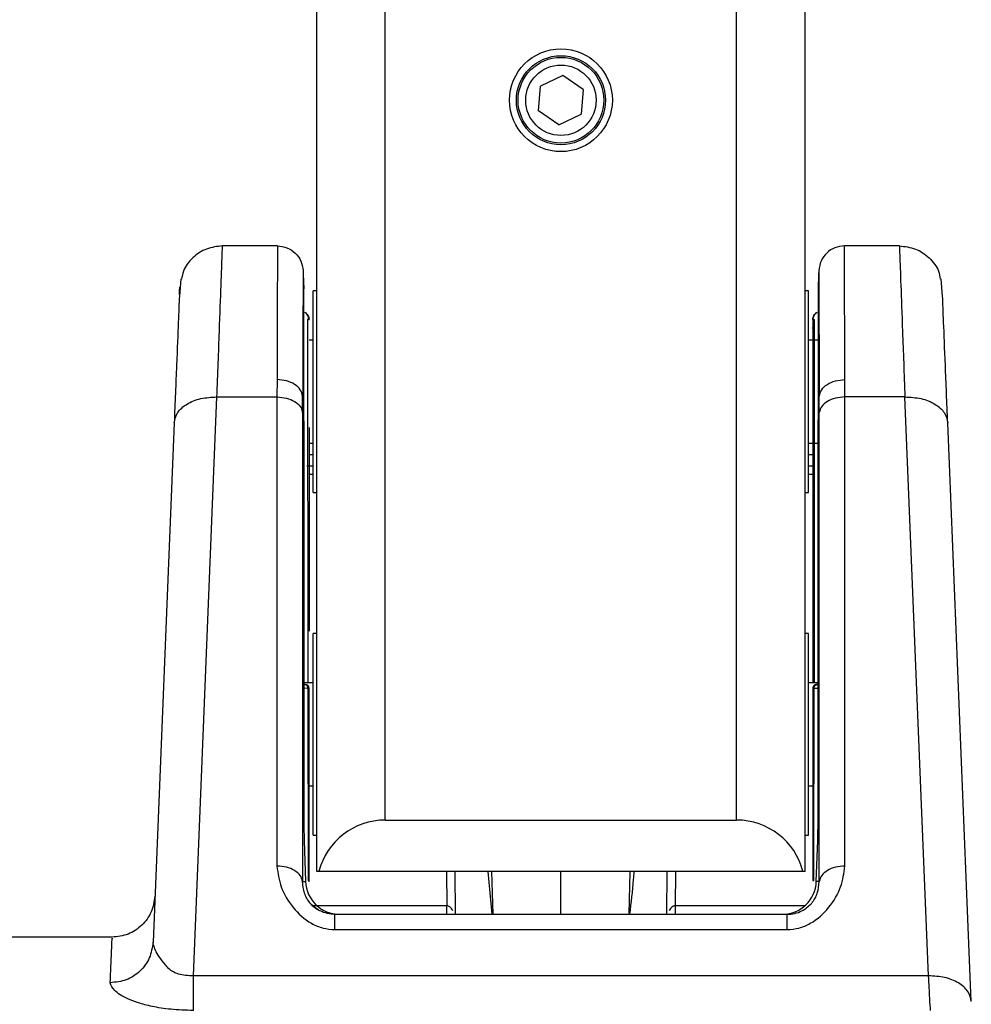
# Model space of a CAD drawing. Units: millimetres. Extents: x 0 to 594, y 0 to 420.
# Drawn here: x 139 to 150, y 284 to 296 of the extents above; entities that cross this region are included whole.
import ezdxf

# ---------------------------------------------------------------- set-up
doc = ezdxf.new("R2010")
doc.units = ezdxf.units.MM

msp = doc.modelspace()

# ---------------------------------------------------------------- linework, layer by layer
at = {"color": 7, "linetype": 'Continuous', "lineweight": 30}
for p, q in [((142.2101, 285.5868), (142.2101, 323.1575)), ((147.9101, 285.5868), (147.9101, 323.1575)), ((145.0831, 294.8746), (144.8224, 294.7506)), ((145.3208, 294.7108), (145.0831, 294.8746)), ((144.7994, 294.4629), (144.8224, 294.7506)), ((145.3208, 294.7108), (145.2978, 294.4231)), ((145.0371, 294.2991), (144.7994, 294.4629)), ((145.0371, 294.2991), (145.2978, 294.4231)), ((141.7511, 292.8868), (141.1106, 292.8868)), ((149.0096, 292.8868), (148.3691, 292.8868)), ((140.624, 292.5018), (140.6067, 292.302)), ((149.5135, 292.302), (149.4962, 292.5018)), ((142.2101, 292.3638), (142.1701, 292.3638)), ((142.1701, 290.275), (142.1701, 292.3638)), ((147.9501, 292.3638), (147.9101, 292.3638)), ((147.9501, 290.275), (147.9501, 292.3638)), ((142.103, 292.028), (142.1068, 287.7868)), ((142.1031, 292.028), (142.1157, 292.0278)), ((142.1157, 292.0278), (142.1201, 292.0275)), ((148.0001, 292.0275), (148.0045, 292.0278)), ((148.0001, 292.0275), (148.0001, 287.7868)), ((148.0045, 292.0278), (148.0171, 292.028)), ((148.0134, 287.7868), (148.0172, 292.028)), ((142.1701, 291.7868), (142.1201, 291.7868)), ((148.0601, 291.7868), (147.9501, 291.7868)), ((141.7463, 291.3266), (141.7458, 291.124)), ((148.3744, 291.124), (148.3739, 291.3266)), ((140.7708, 284.3686), (141.046, 291.124)), ((141.046, 291.124), (141.7458, 291.124)), ((141.7458, 291.124), (141.7458, 285.6492)), ((142.0451, 290.9442), (142.0456, 291.1345)), ((142.0456, 291.1345), (142.0601, 290.8026)), ((148.0601, 290.8026), (148.0746, 291.1345)), ((148.0751, 290.9442), (148.0746, 291.1345)), ((148.3744, 285.6492), (148.3744, 291.124)), ((149.0742, 291.124), (148.3744, 291.124)), ((149.3494, 284.3686), (149.0742, 291.124)), ((142.0451, 290.9442), (142.0451, 285.4694)), ((148.0751, 285.4694), (148.0751, 290.9442)), ((140.5465, 290.8229), (140.2994, 284.7606)), ((149.849, 284.0675), (149.5737, 290.8229)), ((142.0601, 290.8026), (142.0601, 286.1339)), ((142.1201, 290.7665), (142.1201, 288.3926)), ((148.0601, 286.1339), (148.0601, 290.8026)), ((142.1201, 290.5868), (142.1701, 290.5868)), ((147.9501, 290.5868), (148.0601, 290.5868)), ((148.0159, 290.5868), (148.0134, 287.7868)), ((142.1701, 290.3179), (142.0958, 290.3179)), ((142.1701, 290.0098), (142.1701, 290.275)), ((148.0244, 290.3179), (147.9501, 290.3179)), ((147.9501, 290.0098), (147.9501, 290.275)), ((142.1701, 290.0098), (142.2101, 290.0098)), ((147.9101, 290.0098), (147.9501, 290.0098)), ((142.2101, 288.3638), (142.1701, 288.3638)), ((142.1701, 286.275), (142.1701, 288.3638)), ((147.9501, 288.3638), (147.9101, 288.3638)), ((147.9501, 286.275), (147.9501, 288.3638)), ((142.1701, 287.7868), (142.0601, 287.7868)), ((142.0601, 287.7277), (142.1068, 287.7278)), ((142.073, 287.7673), (142.0625, 287.7673)), ((142.1068, 287.7278), (142.1088, 285.4823)), ((142.1201, 285.4677), (142.1201, 287.7273)), ((148.0601, 287.7868), (147.9501, 287.7868)), ((148.0001, 287.7273), (148.0001, 285.4811)), ((148.0114, 285.4823), (148.0134, 287.7278)), ((148.0134, 287.7276), (148.0601, 287.7276)), ((148.0381, 287.7673), (148.036, 287.767)), ((148.0391, 287.7672), (148.0398, 287.7672)), ((148.0576, 287.7673), (148.0471, 287.7673)), ((142.1201, 286.5868), (142.1701, 286.5868)), ((147.9501, 286.5868), (148.0001, 286.5868)), ((142.1701, 286.0098), (142.1701, 286.275)), ((147.9501, 286.0098), (147.9501, 286.275)), ((143.0101, 286.1868), (147.1101, 286.1868)), ((142.1701, 286.0098), (142.2101, 286.0098)), ((147.9101, 286.0098), (147.9501, 286.0098)), ((142.0637, 285.9473), (142.0802, 285.4694)), ((148.04, 285.4694), (148.0565, 285.9473)), ((142.2355, 285.5868), (142.2101, 285.5868)), ((143.0101, 285.5868), (142.2355, 285.5868)), ((147.1101, 285.5868), (143.0101, 285.5868)), ((143.8282, 285.0868), (143.8238, 285.5868)), ((144.2512, 285.5868), (144.2643, 285.0868)), ((145.0601, 285.0868), (145.0601, 285.5868)), ((145.8559, 285.0868), (145.869, 285.5868)), ((146.2964, 285.5868), (146.292, 285.0868)), ((147.8847, 285.5868), (147.1101, 285.5868)), ((147.9101, 285.5868), (147.8847, 285.5868)), ((142.0451, 285.4694), (142.0802, 285.4694)), ((148.0751, 285.4694), (148.04, 285.4694)), ((142.4217, 284.9082), (142.4217, 285.0868)), ((142.4217, 285.0868), (147.6985, 285.0868)), ((142.4217, 284.9082), (147.6985, 284.9082)), ((139.8209, 284.8205), (123.503, 284.8205)), ((149.3494, 284.3686), (140.7708, 284.3686))]:
    msp.add_line(p, q, dxfattribs=at)
at = {"color": 8, "linetype": 'Continuous', "lineweight": 30}
for p, q in [((143.0101, 286.1868), (143.0101, 323.1366)), ((147.1101, 286.1868), (147.1101, 323.1366)), ((142.1201, 290.4512), (142.1701, 290.4512)), ((147.9501, 290.4512), (148.0001, 290.4512)), ((142.1701, 290.2188), (142.1201, 290.2188)), ((148.0156, 290.2188), (147.9501, 290.2188)), ((143.7238, 285.5868), (143.7273, 285.186)), ((144.2055, 285.5868), (144.2526, 285.0868)), ((146.3964, 285.5868), (146.3929, 285.186)), ((143.7273, 285.186), (142.1605, 285.186)), ((147.9064, 285.186), (146.3929, 285.186))]:
    msp.add_line(p, q, dxfattribs=at)
at = {"color": 7, "linetype": 'Continuous', "lineweight": 30, "flags": 128}
for points in [[(142.0508, 292.5999), (142.0529, 292.5516), (142.0601, 292.3868)], [(148.0694, 292.5999), (148.0673, 292.5516), (148.0601, 292.3868)]]:
    msp.add_lwpolyline(points, dxfattribs=at)
at = {"color": 7, "linetype": 'Continuous', "lineweight": 30}
for radius in [0.6, 0.52, 0.5, 0.411]:
    msp.add_circle((145.0601, 294.5868), radius, dxfattribs=at)
for centre, start, end in [((143.0101, 285.3868), 90, 165.52249), ((147.1101, 285.3868), 14.47751, 90)]:
    msp.add_arc(centre, 0.8, start, end, dxfattribs=at)
for centre, major_axis, ratio, start_param, end_param in [((142.0871, 285.8783), (-0.0174, 0.3976), 0.0519327, 0.8703912, 1.3939899), ((148.0331, 285.8783), (0.0174, 0.3976), 0.0519327, 4.8891954, 5.4127941), ((142.4805, 285.4868), (0.305, 0.2621), 0.9907753, 2.4706706, 3.9978936), ((147.6397, 285.4868), (0.305, -0.2621), 0.9907753, 5.4268844, 6.9541074)]:
    msp.add_ellipse(centre, major_axis=major_axis, ratio=ratio, start_param=start_param, end_param=end_param, dxfattribs=at)
for points, knots in [([(141.1106, 292.8868), (141.0467, 292.8798), (140.9188, 292.8656), (140.7581, 292.755), (140.6553, 292.6255), (140.6385, 292.5311), (140.6328, 292.4997)], [0, 0, 0, 0, 0.2856825, 0.5713833, 0.8570855, 1, 1, 1, 1]), ([(141.046, 291.124), (141.0558, 291.3914), (141.0748, 291.9117), (141.095, 292.4599), (141.1081, 292.8197), (141.1098, 292.8646), (141.1106, 292.8868)], [0, 0, 0, 0, 0.2570039, 0.4999993, 0.7520047, 1, 1, 1, 1]), ([(141.7511, 292.8868), (141.7511, 292.8787), (141.751, 292.8628), (141.7508, 292.7421), (141.7504, 292.5698), (141.7498, 292.2932), (141.7487, 291.8984), (141.7471, 291.5046), (141.7463, 291.3266)], [0, 0, 0, 0, 0.160322, 0.3105712, 0.4507441, 0.5808388, 0.8105319, 1, 1, 1, 1]), ([(141.7511, 292.8868), (141.7893, 292.8826), (141.8657, 292.8741), (141.9631, 292.8083), (142.0331, 292.7139), (142.0449, 292.6379), (142.0508, 292.5999)], [0, 0, 0, 0, 0.24999067, 0.50000085, 0.75000833, 1, 1, 1, 1]), ([(148.3691, 292.8868), (148.3309, 292.8826), (148.2545, 292.8741), (148.1571, 292.8083), (148.0871, 292.7139), (148.0753, 292.6379), (148.0694, 292.5999)], [0, 0, 0, 0, 0.2499883, 0.4999992, 0.7500075, 1, 1, 1, 1]), ([(148.3739, 291.3266), (148.3732, 291.5046), (148.3715, 291.8984), (148.3704, 292.2932), (148.3698, 292.5698), (148.3694, 292.7421), (148.3692, 292.8628), (148.3691, 292.8787), (148.3691, 292.8868)], [0, 0, 0, 0, 0.1894681, 0.4191612, 0.5492559, 0.6894288, 0.839678, 1, 1, 1, 1]), ([(149.0096, 292.8868), (149.0735, 292.8798), (149.2014, 292.8656), (149.3621, 292.755), (149.4649, 292.6255), (149.4817, 292.5311), (149.4874, 292.4997)], [0, 0, 0, 0, 0.2856846, 0.5713822, 0.8570856, 1, 1, 1, 1]), ([(149.0096, 292.8868), (149.0104, 292.8646), (149.0121, 292.8196), (149.0252, 292.4598), (149.0454, 291.9116), (149.0644, 291.3914), (149.0742, 291.124)], [0, 0, 0, 0, 0.2480602, 0.5000669, 0.7430038, 1, 1, 1, 1]), ([(142.0508, 292.5999), (142.0508, 292.5813), (142.0507, 292.5439), (142.0499, 292.2432), (142.0487, 291.7875), (142.0466, 291.3522), (142.0456, 291.1345)], [0, 0, 0, 0, 0.2499051, 0.4998289, 0.7498356, 1, 1, 1, 1]), ([(148.0694, 292.5999), (148.0694, 292.5813), (148.0695, 292.5439), (148.0703, 292.2432), (148.0715, 291.7875), (148.0736, 291.3522), (148.0746, 291.1345)], [0, 0, 0, 0, 0.2499051, 0.4998289, 0.7498356, 1, 1, 1, 1]), ([(140.6074, 292.3185), (140.6082, 292.338), (140.6106, 292.3969), (140.6108, 292.4031), (140.611, 292.4072)], [0, 0, 0, 0, 0.3330222, 1, 1, 1, 1]), ([(142.0601, 290.8026), (142.0601, 290.9832), (142.0601, 291.3497), (142.0601, 291.7804), (142.0601, 292.1091), (142.0601, 292.3391), (142.0601, 292.3702), (142.0601, 292.3868)], [0, 0, 0, 0, 0.1906135, 0.386755, 0.5773665, 0.7735057, 1, 1, 1, 1]), ([(148.0601, 292.3868), (148.0601, 292.3749), (148.0601, 292.3507), (148.0601, 292.1575), (148.0601, 291.8499), (148.0601, 291.4135), (148.0601, 291.0158), (148.0601, 290.8026)], [0, 0, 0, 0, 0.1906135, 0.3867549, 0.5773667, 0.7735053, 1, 1, 1, 1]), ([(140.6067, 292.302), (140.603, 292.2117), (140.5957, 292.0311), (140.575, 291.5223), (140.556, 291.0561), (140.5465, 290.8229)], [0, 0, 0, 0, 0.33332581, 0.66662957, 1, 1, 1, 1]), ([(149.5737, 290.8229), (149.5642, 291.0561), (149.5452, 291.5223), (149.5245, 292.0311), (149.5172, 292.2117), (149.5135, 292.302)], [0, 0, 0, 0, 0.3333704, 0.6666742, 1, 1, 1, 1]), ([(142.1157, 292.0278), (142.1152, 292.0356), (142.1142, 292.0519), (142.1053, 292.0754), (142.091, 292.0969), (142.0776, 292.1072), (142.0708, 292.1124)], [0, 0, 0, 0, 0.233617, 0.4830649, 0.7413086, 1, 1, 1, 1]), ([(142.0708, 292.1124), (142.0782, 292.1073), (142.0929, 292.0971), (142.1086, 292.0756), (142.1184, 292.0519), (142.1195, 292.0354), (142.1201, 292.0275)], [0, 0, 0, 0, 0.2592653, 0.5179693, 0.7673417, 1, 1, 1, 1]), ([(148.0001, 292.0275), (148.0007, 292.0354), (148.0018, 292.0519), (148.0116, 292.0755), (148.0272, 292.0971), (148.0419, 292.1073), (148.0493, 292.1124)], [0, 0, 0, 0, 0.2326598, 0.4820259, 0.740732, 1, 1, 1, 1]), ([(148.0045, 292.0278), (148.005, 292.0356), (148.006, 292.0519), (148.0149, 292.0754), (148.0291, 292.0969), (148.0426, 292.1072), (148.0493, 292.1124)], [0, 0, 0, 0, 0.2336764, 0.4829795, 0.7411815, 1, 1, 1, 1]), ([(148.0001, 291.9246), (148.0009, 291.937), (148.002, 291.9532), (148.0142, 291.9651), (148.0171, 291.968)], [0, 0, 0, 0, 0.76077, 1, 1, 1, 1]), ([(142.0456, 291.1345), (142.039, 291.16), (142.0257, 291.211), (141.9555, 291.2739), (141.8591, 291.3178), (141.7839, 291.3237), (141.7463, 291.3266)], [0, 0, 0, 0, 0.2499884, 0.5000011, 0.7500083, 1, 1, 1, 1]), ([(148.0746, 291.1345), (148.0812, 291.16), (148.0946, 291.211), (148.1647, 291.2739), (148.2611, 291.3178), (148.3363, 291.3237), (148.3739, 291.3266)], [0, 0, 0, 0, 0.2499883, 0.4999963, 0.7500026, 1, 1, 1, 1]), ([(140.5465, 290.8229), (140.5554, 290.864), (140.5733, 290.9461), (140.6894, 291.0465), (140.8529, 291.1146), (140.9817, 291.1208), (141.046, 291.124)], [0, 0, 0, 0, 0.2499989, 0.4999977, 0.7499992, 1, 1, 1, 1]), ([(141.7458, 291.124), (141.7834, 291.1213), (141.8587, 291.116), (141.955, 291.075), (142.0252, 291.016), (142.0385, 290.9681), (142.0451, 290.9442)], [0, 0, 0, 0, 0.2499981, 0.5000016, 0.7499984, 1, 1, 1, 1]), ([(148.3744, 291.124), (148.3368, 291.1213), (148.2615, 291.116), (148.1652, 291.075), (148.095, 291.016), (148.0817, 290.9681), (148.0751, 290.9442)], [0, 0, 0, 0, 0.2500008, 0.5000037, 0.75, 1, 1, 1, 1]), ([(149.0742, 291.124), (149.1386, 291.1208), (149.2673, 291.1146), (149.4308, 291.0465), (149.5469, 290.9461), (149.5648, 290.864), (149.5737, 290.8229)], [0, 0, 0, 0, 0.2499993, 0.5000012, 0.7500003, 1, 1, 1, 1]), ([(142.1068, 287.7278), (142.1063, 287.7328), (142.1055, 287.7405), (142.1011, 287.7496), (142.0967, 287.7559), (142.0911, 287.761), (142.0831, 287.7659), (142.0765, 287.7668), (142.0721, 287.7673)], [0, 0, 0, 0, 0.2400037, 0.3691993, 0.499972, 0.6307568, 0.7599542, 1, 1, 1, 1]), ([(142.0721, 287.7673), (142.0744, 287.7673), (142.0791, 287.7673), (142.0798, 287.7673), (142.0801, 287.7673)], [0, 0, 0, 0, 0.5000633, 1, 1, 1, 1]), ([(142.1201, 287.7273), (142.1195, 287.7325), (142.1183, 287.743), (142.109, 287.7562), (142.0958, 287.7655), (142.0853, 287.7667), (142.0801, 287.7673)], [0, 0, 0, 0, 0.2500115, 0.5000073, 0.7499932, 1, 1, 1, 1]), ([(142.0898, 287.7654), (142.0898, 287.7655), (142.0902, 287.766), (142.0888, 287.7663), (142.0876, 287.7666)], [0, 0, 0, 0, 0.2170232, 1, 1, 1, 1]), ([(142.1201, 287.7273), (142.1195, 287.7274), (142.1183, 287.7276), (142.1106, 287.7277), (142.1068, 287.7278)], [0, 0, 0, 0, 0.500042, 1, 1, 1, 1]), ([(148.0401, 287.7673), (148.0349, 287.7667), (148.0244, 287.7655), (148.0112, 287.7562), (148.0019, 287.743), (148.0007, 287.7325), (148.0001, 287.7273)], [0, 0, 0, 0, 0.2499859, 0.4999744, 0.749986, 1, 1, 1, 1]), ([(148.0134, 287.7278), (148.0096, 287.7277), (148.0019, 287.7276), (148.0007, 287.7274), (148.0001, 287.7273)], [0, 0, 0, 0, 0.4999562, 1, 1, 1, 1]), ([(148.0134, 287.7278), (148.0139, 287.7328), (148.0147, 287.7405), (148.0191, 287.7497), (148.0236, 287.756), (148.0291, 287.761), (148.0371, 287.7659), (148.0438, 287.7668), (148.0481, 287.7673)], [0, 0, 0, 0, 0.2407383, 0.369991, 0.5007408, 0.6314791, 0.7605355, 1, 1, 1, 1]), ([(148.0369, 287.7672), (148.0333, 287.7667), (148.0294, 287.7662), (148.026, 287.7645), (148.0258, 287.7644)], [0, 0, 0, 0, 0.9360625, 1, 1, 1, 1]), ([(148.0481, 287.7673), (148.0458, 287.7673), (148.0411, 287.7673), (148.0405, 287.7673), (148.0401, 287.7673)], [0, 0, 0, 0, 0.50008154, 1, 1, 1, 1]), ([(141.7458, 285.6492), (141.7571, 285.5672), (141.7805, 285.3975), (141.92, 285.1647), (142.0961, 285.0008), (142.277, 284.9198), (142.3747, 284.912), (142.4217, 284.9082)], [0, 0, 0, 0, 0.2511201, 0.5201334, 0.7717882, 0.8901572, 1, 1, 1, 1]), ([(142.0451, 285.4694), (142.0385, 285.4934), (142.0252, 285.5412), (141.955, 285.6003), (141.8587, 285.6412), (141.7834, 285.6465), (141.7458, 285.6492)], [0, 0, 0, 0, 0.2500006, 0.4999985, 0.750002, 1, 1, 1, 1]), ([(147.6985, 284.9082), (147.7455, 284.912), (147.8432, 284.9198), (148.0241, 285.0008), (148.2002, 285.1647), (148.3397, 285.3975), (148.3631, 285.5672), (148.3744, 285.6492)], [0, 0, 0, 0, 0.1098077, 0.2282079, 0.4798644, 0.7488788, 1, 1, 1, 1]), ([(148.3744, 285.6492), (148.3368, 285.6465), (148.2615, 285.6412), (148.1652, 285.6003), (148.095, 285.5412), (148.0817, 285.4934), (148.0751, 285.4694)], [0, 0, 0, 0, 0.2500004, 0.5000032, 0.7500002, 1, 1, 1, 1]), ([(142.4217, 285.0868), (142.3919, 285.0889), (142.3283, 285.0932), (142.2207, 285.1354), (142.1269, 285.2152), (142.0594, 285.3297), (142.0499, 285.4229), (142.0451, 285.4694)], [0, 0, 0, 0, 0.11668743, 0.24833818, 0.49926518, 0.75050157, 1, 1, 1, 1]), ([(142.1201, 285.4811), (142.1196, 285.4813), (142.1186, 285.4817), (142.112, 285.4821), (142.1088, 285.4823)], [0, 0, 0, 0, 0.4999741, 1, 1, 1, 1]), ([(147.6985, 285.0868), (147.7283, 285.0889), (147.7919, 285.0932), (147.8995, 285.1354), (147.9933, 285.2152), (148.0608, 285.3297), (148.0703, 285.4229), (148.0751, 285.4694)], [0, 0, 0, 0, 0.1167067, 0.2483396, 0.4992661, 0.750502, 1, 1, 1, 1]), ([(148.0001, 285.4811), (148.0006, 285.4813), (148.0016, 285.4817), (148.0082, 285.4821), (148.0115, 285.4823)], [0, 0, 0, 0, 0.4993898, 1, 1, 1, 1]), ([(140.3214, 285.2989), (140.3117, 285.2356), (140.2923, 285.1089), (140.1758, 284.9513), (140.0133, 284.8415), (139.8857, 284.8274), (139.8218, 284.8204)], [0, 0, 0, 0, 0.2500775, 0.5001021, 0.7500749, 1, 1, 1, 1]), ([(143.729, 285.0868), (143.7289, 285.0883), (143.7286, 285.0913), (143.7282, 285.1142), (143.7277, 285.1469), (143.7274, 285.1729), (143.7273, 285.186)], [0, 0, 0, 0, 0.25001, 0.5000061, 0.7499981, 1, 1, 1, 1]), ([(143.7982, 285.1289), (143.7932, 285.1375), (143.7842, 285.1533), (143.7663, 285.1719), (143.7499, 285.1818), (143.7367, 285.1856), (143.7304, 285.1859), (143.7273, 285.186)], [0, 0, 0, 0, 0.3247844, 0.5918792, 0.810891, 0.907833, 1, 1, 1, 1]), ([(146.3929, 285.186), (146.3898, 285.1858), (146.3834, 285.1855), (146.3703, 285.1817), (146.354, 285.1719), (146.3362, 285.1535), (146.3272, 285.138), (146.3223, 285.1295)], [0, 0, 0, 0, 0.0934804, 0.1915373, 0.4116769, 0.6779739, 1, 1, 1, 1]), ([(146.3929, 285.186), (146.3928, 285.1729), (146.3925, 285.1469), (146.392, 285.1142), (146.3916, 285.0913), (146.3913, 285.0883), (146.3912, 285.0868)], [0, 0, 0, 0, 0.2500013, 0.4999902, 0.7499961, 1, 1, 1, 1]), ([(147.6985, 284.9082), (147.6985, 284.9346), (147.6985, 284.9874), (147.6985, 285.0431), (147.6985, 285.08), (147.6985, 285.0846), (147.6985, 285.0868)], [0, 0, 0, 0, 0.2500014, 0.4999975, 0.749997, 1, 1, 1, 1]), ([(140.2994, 284.7606), (140.2898, 284.698), (140.2704, 284.5727), (140.1539, 284.4169), (139.9914, 284.3085), (139.8637, 284.2946), (139.7999, 284.2876)], [0, 0, 0, 0, 0.2499916, 0.5, 0.7500091, 1, 1, 1, 1]), ([(140.4827, 284.4513), (140.4308, 284.5145), (140.3273, 284.6407), (140.3087, 284.7207), (140.2994, 284.7606)], [0, 0, 0, 0, 0.5007591, 1, 1, 1, 1]), ([(140.7708, 284.3686), (140.7395, 284.3694), (140.6767, 284.3711), (140.5966, 284.3877), (140.5314, 284.4151), (140.4998, 284.4386), (140.4827, 284.4513)], [0, 0, 0, 0, 0.2484564, 0.4983334, 0.7292717, 1, 1, 1, 1]), ([(140.7708, 283.9656), (140.7254, 283.9662), (140.6347, 283.9674), (140.4632, 283.9806), (140.2817, 284.0096), (140.1215, 284.0536), (139.9628, 284.1164), (139.8329, 284.197), (139.8109, 284.2574), (139.7999, 284.2876)], [0, 0, 0, 0, 0.0624336, 0.1247953, 0.2494541, 0.3746869, 0.4999856, 0.7499735, 1, 1, 1, 1]), ([(140.7708, 283.9656), (140.7708, 284.0045), (140.7708, 284.0824), (140.7708, 284.2732), (140.7708, 284.3686)], [0, 0, 0, 0, 0.5000007, 1, 1, 1, 1]), ([(149.3727, 283.9656), (149.3704, 284.0045), (149.3659, 284.0824), (149.3549, 284.2732), (149.3494, 284.3686)], [0, 0, 0, 0, 0.49984834, 1, 1, 1, 1]), ([(149.849, 284.0675), (149.8401, 284.1086), (149.8222, 284.1907), (149.706, 284.2911), (149.5426, 284.3592), (149.4138, 284.3654), (149.3494, 284.3686)], [0, 0, 0, 0, 0.2500002, 0.4999986, 0.7499979, 1, 1, 1, 1])]:
    msp.add_open_spline(points, degree=3, knots=knots, dxfattribs=at)
at = {"color": 8, "linetype": 'Continuous', "lineweight": 30}
for points, knots in [([(145.8645, 285.0868), (145.8808, 285.2221), (145.9008, 285.3888), (145.9132, 285.5554), (145.9155, 285.5868)], [0, 0, 0, 0, 0.8114825, 1, 1, 1, 1]), ([(142.2599, 285.1216), (142.2396, 285.1311), (142.1995, 285.1501), (142.1588, 285.1826), (142.1427, 285.2015), (142.1395, 285.2053)], [0, 0, 0, 0, 0.446937, 0.8878119, 1, 1, 1, 1]), ([(139.7999, 284.2876), (139.8052, 284.4171), (139.8159, 284.6761), (139.822, 284.8247), (139.8212, 284.8045), (139.821, 284.7997)], [0, 0, 0, 0, 0.4322686, 0.8645345, 1, 1, 1, 1])]:
    msp.add_open_spline(points, degree=3, knots=knots, dxfattribs=at)

doc.saveas('drawing.dxf')
